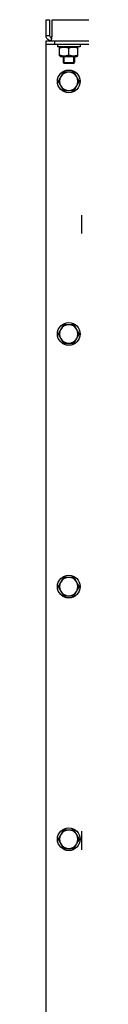
# Model space of a CAD drawing. Units: millimetres. Extents: x -21314 to -17954, y 16949 to 22901.
# Drawn here: x -20575 to -20550, y 20415 to 21110 of the extents above; entities that cross this region are included whole.
import ezdxf

# ---------------------------------------------------------------- set-up
doc = ezdxf.new("R2010")
doc.units = ezdxf.units.MM
doc.layers.add('KL - KONTUR', color=1, linetype='Continuous', lineweight=25)
doc.layers.add('KL - KONTUR_CIENKA', color=202, linetype='Continuous', lineweight=9)

msp = doc.modelspace()

# ---------------------------------------------------------------- linework, layer by layer
at = {"layer": 'KL - KONTUR', "ltscale": 15}
for p, q in [((-20574.88, 21098.63), (-20574.88, 21109.88)), ((-20574.88, 21109.88), (-20572.38, 21109.88)), ((-20572.38, 21109.88), (-20572.38, 21098.63)), ((-20570.61, 21098.63), (-20570.61, 21109.88)), ((-20570.61, 21109.88), (-19089.15, 21109.88)), ((-20574.88, 21098.63), (-20572.38, 21098.63)), ((-20574.88, 19971.88), (-20574.88, 21094.88)), ((-20574.88, 21094.88), (-19084.88, 21094.88)), ((-19084.88, 21092.38), (-20574.88, 21092.38)), ((-20571.13, 21094.88), (-20571.13, 21097.38)), ((-20568.88, 21094.88), (-20568.88, 21092.38)), ((-20566.88, 21092.38), (-20566.88, 21090.78)), ((-20550.88, 21092.38), (-20550.88, 21090.78)), ((-20550.88, 21090.78), (-20566.88, 21090.78)), ((-20564.68, 21090.78), (-20565.38, 21090.37)), ((-20565.38, 21084.38), (-20565.38, 21090.37)), ((-20558.88, 21084.96), (-20558.88, 21089.79)), ((-20553.08, 21090.78), (-20552.38, 21090.37)), ((-20552.38, 21084.38), (-20552.38, 21090.37)), ((-20564.68, 21083.98), (-20565.38, 21084.38)), ((-20564.68, 21083.98), (-20553.08, 21083.98)), ((-20562.88, 21083.98), (-20562.88, 21079.75)), ((-20562.88, 21079.75), (-20554.88, 21079.75)), ((-20562.11, 21078.98), (-20562.88, 21079.75)), ((-20555.65, 21078.98), (-20562.11, 21078.98)), ((-20555.65, 21078.98), (-20554.88, 21079.75)), ((-20554.88, 21083.98), (-20554.88, 21079.75)), ((-20553.08, 21083.98), (-20552.38, 21084.38)), ((-20549.59, 20959.05), (-20549.59, 20971.98)), ((-20549.59, 20524.27), (-20549.59, 20537.21))]:
    msp.add_line(p, q, dxfattribs=at)
for centre in [(-20558.88, 21066.38), (-20558.88, 20888.13), (-20558.88, 20709.88), (-20558.88, 20531.63)]:
    msp.add_circle(centre, 8, dxfattribs=at)
for centre, start, end in [((-20558.88, 21066.38), 90, 150), ((-20558.88, 21066.38), 30, 90), ((-20558.88, 21066.38), 150, 210), ((-20558.88, 21066.38), 330, 30), ((-20558.88, 21066.38), 210, 270), ((-20558.88, 21066.38), 270, 330), ((-20558.88, 20888.13), 150, 210), ((-20558.88, 20888.13), 90, 150), ((-20558.88, 20888.13), 30, 90), ((-20558.88, 20888.13), 330, 30), ((-20558.88, 20888.13), 210, 270), ((-20558.88, 20888.13), 270, 330), ((-20558.88, 20709.88), 90, 150), ((-20558.88, 20709.88), 30, 90), ((-20558.88, 20709.88), 150, 210), ((-20558.88, 20709.88), 330, 30), ((-20558.88, 20709.88), 210, 270), ((-20558.88, 20709.88), 270, 330), ((-20558.88, 20531.63), 90, 150), ((-20558.88, 20531.63), 30, 90), ((-20558.88, 20531.63), 150, 210), ((-20558.88, 20531.63), 330, 30), ((-20558.88, 20531.63), 210, 270), ((-20558.88, 20531.63), 270, 330)]:
    msp.add_arc(centre, 6.5, start, end, dxfattribs=at)
at = {"layer": 'KL - KONTUR', "ltscale": 15, "extrusion": (0, 0, -1)}
for centre, major_axis, start_param, end_param in [((-20549.35, 20537.21), (0, 1.1), 4.712372, 4.744439), ((-20549.35, 20524.27), (0, -1.1), 1.538746, 1.570814)]:
    msp.add_ellipse(centre, major_axis=major_axis, ratio=0.22129, start_param=start_param, end_param=end_param, dxfattribs=at)
at = {"layer": 'KL - KONTUR', "ltscale": 15}
for points, knots in [([(-20571.13, 21094.88), (-20572.39, 21094.88), (-20573.63, 21095.56), (-20574.3, 21096.62), (-20574.68, 21097.22), (-20574.88, 21097.92), (-20574.88, 21098.63)], [0, 0, 0, 0, 1.006221, 1.006221, 1.006221, 1.570796, 1.570796, 1.570796, 1.570796]), ([(-20572.38, 21098.63), (-20572.38, 21098.08), (-20571.97, 21097.55), (-20571.44, 21097.42), (-20571.34, 21097.39), (-20571.23, 21097.38), (-20571.13, 21097.38)], [0, 0, 0, 0, 1.324261, 1.324261, 1.324261, 1.570796, 1.570796, 1.570796, 1.570796]), ([(-20571.13, 21097.38), (-20570.98, 21097.38), (-20570.84, 21097.79), (-20570.69, 21098.32), (-20570.67, 21098.42), (-20570.64, 21098.53), (-20570.61, 21098.63)], [0, 0, 0, 0, 1.324261, 1.324261, 1.324261, 1.570796, 1.570796, 1.570796, 1.570796]), ([(-20571.13, 21094.88), (-20571.02, 21094.88), (-20570.91, 21095.56), (-20570.8, 21096.62), (-20570.74, 21097.22), (-20570.67, 21097.92), (-20570.61, 21098.63)], [0, 0, 0, 0, 1.006221, 1.006221, 1.006221, 1.570796, 1.570796, 1.570796, 1.570796])]:
    msp.add_open_spline(points, degree=3, knots=knots, dxfattribs=at)
for points, weights in [([(-20558.88, 21089.79), (-20562.13, 21090.88), (-20565.38, 21089.79)], [1, 1.15470053838, 1]), ([(-20565.38, 21084.96), (-20562.13, 21083.88), (-20558.88, 21084.96)], [1, 1.15470053838, 1]), ([(-20552.38, 21089.79), (-20555.63, 21090.88), (-20558.88, 21089.79)], [1, 1.15470053838, 1]), ([(-20558.88, 21084.96), (-20555.63, 21083.88), (-20552.38, 21084.96)], [1, 1.15470053838, 1]), ([(-20562.63, 21072.88), (-20563.64, 21071.14), (-20564.51, 21069.63)], [1, 1.0379548493, 1]), ([(-20558.88, 21072.88), (-20560.62, 21072.88), (-20562.63, 21072.88)], [1, 1.0379548493, 1]), ([(-20555.13, 21072.88), (-20557.14, 21072.88), (-20558.88, 21072.88)], [1, 1.0379548493, 1]), ([(-20553.25, 21069.63), (-20554.12, 21071.14), (-20555.13, 21072.88)], [1, 1.0379548493, 1]), ([(-20564.51, 21069.63), (-20565.38, 21068.12), (-20566.39, 21066.38)], [1, 1.0379548493, 1]), ([(-20566.39, 21066.38), (-20565.38, 21064.64), (-20564.51, 21063.13)], [1, 1.0379548493, 1]), ([(-20551.37, 21066.38), (-20552.38, 21068.12), (-20553.25, 21069.63)], [1, 1.0379548493, 1]), ([(-20553.25, 21063.13), (-20552.38, 21064.64), (-20551.37, 21066.38)], [1, 1.0379548493, 1]), ([(-20564.51, 21063.13), (-20563.64, 21061.62), (-20562.63, 21059.88)], [1, 1.0379548493, 1]), ([(-20562.63, 21059.88), (-20560.62, 21059.88), (-20558.88, 21059.88)], [1, 1.0379548493, 1]), ([(-20558.88, 21059.88), (-20557.14, 21059.88), (-20555.13, 21059.88)], [1, 1.0379548493, 1]), ([(-20555.13, 21059.88), (-20554.12, 21061.62), (-20553.25, 21063.13)], [1, 1.0379548493, 1]), ([(-20564.51, 20891.38), (-20565.38, 20889.87), (-20566.39, 20888.13)], [1, 1.0379548493, 1]), ([(-20562.63, 20894.63), (-20563.64, 20892.89), (-20564.51, 20891.38)], [1, 1.0379548493, 1]), ([(-20558.88, 20894.63), (-20560.62, 20894.63), (-20562.63, 20894.63)], [1, 1.0379548493, 1]), ([(-20555.13, 20894.63), (-20557.14, 20894.63), (-20558.88, 20894.63)], [1, 1.0379548493, 1]), ([(-20553.25, 20891.38), (-20554.12, 20892.89), (-20555.13, 20894.63)], [1, 1.0379548493, 1]), ([(-20551.37, 20888.13), (-20552.38, 20889.87), (-20553.25, 20891.38)], [1, 1.0379548493, 1]), ([(-20566.39, 20888.13), (-20565.38, 20886.39), (-20564.51, 20884.88)], [1, 1.0379548493, 1]), ([(-20564.51, 20884.88), (-20563.64, 20883.37), (-20562.63, 20881.63)], [1, 1.0379548493, 1]), ([(-20555.13, 20881.63), (-20554.12, 20883.37), (-20553.25, 20884.88)], [1, 1.0379548493, 1]), ([(-20553.25, 20884.88), (-20552.38, 20886.39), (-20551.37, 20888.13)], [1, 1.0379548493, 1]), ([(-20562.63, 20881.63), (-20560.62, 20881.63), (-20558.88, 20881.63)], [1, 1.0379548493, 1]), ([(-20558.88, 20881.63), (-20557.14, 20881.63), (-20555.13, 20881.63)], [1, 1.0379548493, 1]), ([(-20562.63, 20716.38), (-20563.64, 20714.64), (-20564.51, 20713.13)], [1, 1.0379548493, 1]), ([(-20558.88, 20716.38), (-20560.62, 20716.38), (-20562.63, 20716.38)], [1, 1.0379548493, 1]), ([(-20555.13, 20716.38), (-20557.14, 20716.38), (-20558.88, 20716.38)], [1, 1.0379548493, 1]), ([(-20553.25, 20713.13), (-20554.12, 20714.64), (-20555.13, 20716.38)], [1, 1.0379548493, 1]), ([(-20564.51, 20713.13), (-20565.38, 20711.62), (-20566.39, 20709.88)], [1, 1.0379548493, 1]), ([(-20566.39, 20709.88), (-20565.38, 20708.14), (-20564.51, 20706.63)], [1, 1.0379548493, 1]), ([(-20551.37, 20709.88), (-20552.38, 20711.62), (-20553.25, 20713.13)], [1, 1.0379548493, 1]), ([(-20553.25, 20706.63), (-20552.38, 20708.14), (-20551.37, 20709.88)], [1, 1.0379548493, 1]), ([(-20564.51, 20706.63), (-20563.64, 20705.12), (-20562.63, 20703.38)], [1, 1.0379548493, 1]), ([(-20562.63, 20703.38), (-20560.62, 20703.38), (-20558.88, 20703.38)], [1, 1.0379548493, 1]), ([(-20558.88, 20703.38), (-20557.14, 20703.38), (-20555.13, 20703.38)], [1, 1.0379548493, 1]), ([(-20555.13, 20703.38), (-20554.12, 20705.12), (-20553.25, 20706.63)], [1, 1.0379548493, 1]), ([(-20562.63, 20538.13), (-20563.64, 20536.39), (-20564.51, 20534.88)], [1, 1.0379548493, 1]), ([(-20558.88, 20538.13), (-20560.62, 20538.13), (-20562.63, 20538.13)], [1, 1.0379548493, 1]), ([(-20555.13, 20538.13), (-20557.14, 20538.13), (-20558.88, 20538.13)], [1, 1.0379548493, 1]), ([(-20553.25, 20534.88), (-20554.12, 20536.39), (-20555.13, 20538.13)], [1, 1.0379548493, 1]), ([(-20564.51, 20534.88), (-20565.38, 20533.37), (-20566.39, 20531.63)], [1, 1.0379548493, 1]), ([(-20566.39, 20531.63), (-20565.38, 20529.89), (-20564.51, 20528.38)], [1, 1.0379548493, 1]), ([(-20551.37, 20531.63), (-20552.38, 20533.37), (-20553.25, 20534.88)], [1, 1.0379548493, 1]), ([(-20553.25, 20528.38), (-20552.38, 20529.89), (-20551.37, 20531.63)], [1, 1.0379548493, 1]), ([(-20564.51, 20528.38), (-20563.64, 20526.87), (-20562.63, 20525.13)], [1, 1.0379548493, 1]), ([(-20562.63, 20525.13), (-20560.62, 20525.13), (-20558.88, 20525.13)], [1, 1.0379548493, 1]), ([(-20558.88, 20525.13), (-20557.14, 20525.13), (-20555.13, 20525.13)], [1, 1.0379548493, 1]), ([(-20555.13, 20525.13), (-20554.12, 20526.87), (-20553.25, 20528.38)], [1, 1.0379548493, 1])]:
    msp.add_rational_spline(points, weights, degree=2, dxfattribs=at)
at = {"layer": 'KL - KONTUR_CIENKA', "ltscale": 15}
for p, q in [((-20562.14, 21083.98), (-20562.14, 21079)), ((-20555.62, 21079), (-20555.62, 21083.98))]:
    msp.add_line(p, q, dxfattribs=at)

doc.saveas('drawing.dxf')
